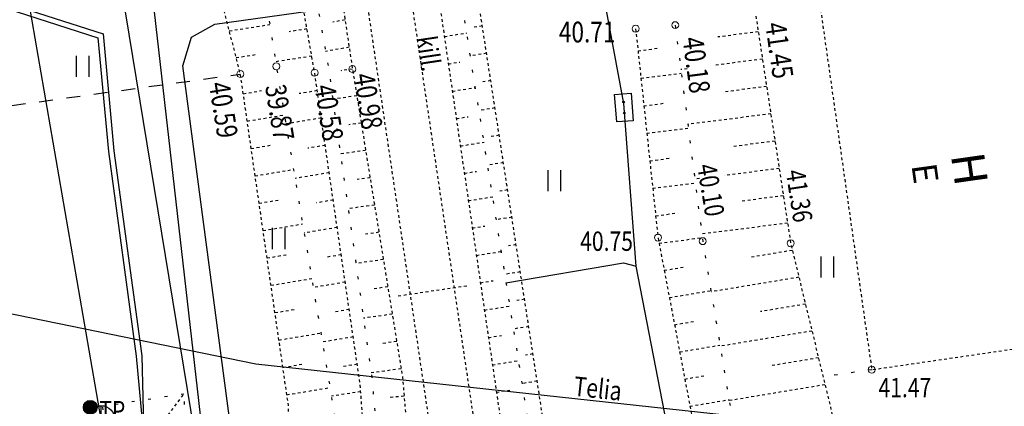
# Model space of a CAD drawing. Units: metres. Extents: x 655087 to 655959, y 6482821 to 6483015.
# Drawn here: x 655145 to 655181, y 6482932 to 6482946 of the extents above; entities that cross this region are included whole.
import ezdxf

# ---------------------------------------------------------------- set-up
doc = ezdxf.new("R2010")
doc.units = ezdxf.units.M
doc.header["$MEASUREMENT"] = 0
for name, pattern in [('HOONEKP', [0.02001, 0.01, -1e-05, 0.01]), ('KOLVIK', [1.25, 0.25, -1]), ('KRUUSKILL', [2, 1, -1]), ('NOLVAALL', [1.2, 0.2, -1]), ('NOLVAKRIIPS', [0.02001, 0.01, -1e-05, 0.01]), ('NOLVAPEAL', [0.02001, 0.01, -1e-05, 0.01]), ('RDT', [0.02001, 0.01, -1e-05, 0.01]), ('RDTLIIPER', [0.02001, 0.01, -1e-05, 0.01])]:
    doc.linetypes.add(name, pattern=pattern)
for name, color, linetype in [('HALJASTUS', 7, 'Continuous'), ('HOONE', 7, 'Continuous'), ('MPKAABEL', 7, 'Continuous'), ('MPOHULIIN', 7, 'Continuous'), ('POST', 7, 'Continuous'), ('RDT', 7, 'Continuous'), ('RELJEEF', 7, 'Continuous'), ('SIKAEV', 7, 'Continuous'), ('SIRAJATIS', 7, 'Continuous'), ('SITRASS', 7, 'Continuous'), ('TEE', 7, 'Continuous')]:
    doc.layers.add(name, color=color, linetype=linetype)
doc.layers.add('KORGUS-EH2000', color=7, linetype='Continuous', lineweight=0)
doc.styles.add('ITALIC', font='italic.shx')
doc.styles.add('romans', font='romans.shx')
doc.styles.add('Style-INTL_ISO', font='INTL_ISO.shx')
doc.linetypes.add('KAITSETORU', pattern='A,0,[153,mkm.shx,S=0.075,R=0,X=0,Y=0],-0.15,[153,mkm.shx,S=0.075,R=0,X=0,Y=0],-0.15,[153,mkm.shx,S=0.075,R=0,X=0,Y=0],-0.15,[152,mkm.shx,S=0.075,R=0,X=0,Y=0],-1.2,[153,mkm.shx,S=0.075,R=0,X=0,Y=0],-0.15,[153,mkm.shx,S=0.075,R=0,X=0,Y=0],-0.15,[153,mkm.shx,S=0.075,R=0,X=0,Y=0],-0.15,[152,mkm.shx,S=0.075,R=0,X=0,Y=0],-0.15', length=2.25)
doc.linetypes.add('MP_KBL', pattern='A,8,-2,[138,mkm.shx,S=1,R=0,X=0,Y=0],6,[138,mkm.shx,S=1,R=180,X=0,Y=0],-2', length=18)
doc.linetypes.add('MP_OHL', pattern='A,10,[138,mkm.shx,S=1,R=0,X=0,Y=0],6,[138,mkm.shx,S=1,R=180,X=0,Y=0],15', length=31)
doc.linetypes.add('SI_KBL', pattern='A,8,-2,4,[132,mkm.shx,S=0.5,R=0,X=0,Y=0],4,-2', length=20)
doc.linetypes.add('SI_VKBL', pattern='A,8,-2,4,[132,mkm.shx,S=0.5,R=0,X=0,Y=0],1,[132,mkm.shx,S=0.5,R=0,X=0,Y=0],4,-2', length=21)
doc.linetypes.add('SIG_KBL', pattern='A,4,-2,[138,mkm.shx,S=1,R=0,X=0,Y=0],6,[138,mkm.shx,S=1,R=180,X=0,Y=0],-2,4,[132,mkm.shx,S=0.5,R=0,X=0,Y=0],0', length=18)

# ---------------------------------------------------------------- blocks, each defined once
blk = doc.blocks.new('HEIN_1')
at = {"layer": 'HALJASTUS', "linetype": 'Continuous', "ltscale": 0.005, "flags": 128}
for points in [[(-0.455, 0.761), (-0.455, -0.761)], [(0.455, 0.761), (0.455, -0.761)]]:
    blk.add_lwpolyline(points, dxfattribs=at)
blk = doc.blocks.new('SIKAPP_3')
at = {"layer": 'SIRAJATIS', "linetype": 'Continuous', "ltscale": 0.005}
for centre, radius in [((-0.4, 0), 0.0608), ((-0.4, 0), 0.0581), ((-0.4, 0), 0.0553), ((-0.4, 0), 0.0526), ((-0.4, 0), 0.0499), ((-0.4, 0), 0.0472), ((-0.4, 0), 0.0444), ((-0.4, 0), 0.0417), ((-0.4, 0), 0.039), ((-0.4, 0), 0.0363), ((-0.4, 0), 0.0335), ((-0.4, 0), 0.0308), ((-0.4, 0), 0.0281), ((-0.4, 0), 0.0254), ((-0.4, 0), 0.0226), ((-0.4, 0), 0.0199), ((-0.4, 0), 0.0172), ((-0.4, 0), 0.0145), ((-0.4, 0), 0.0117), ((-0.4, 0), 0.00902), ((-0.4, 0), 0.0063), ((-0.4, 0), 0.00358), ((-0.4, 0), 0.000852), ((0.4, 0), 0.0608), ((0.4, 0), 0.0581), ((0.4, 0), 0.0553), ((0.4, 0), 0.0526), ((0.4, 0), 0.0499), ((0.4, 0), 0.0472), ((0.4, 0), 0.0444), ((0.4, 0), 0.0417), ((0.4, 0), 0.039), ((0.4, 0), 0.0363), ((0.4, 0), 0.0335), ((0.4, 0), 0.0308), ((0.4, 0), 0.0281), ((0.4, 0), 0.0254), ((0.4, 0), 0.0226), ((0.4, 0), 0.0199), ((0.4, 0), 0.0172), ((0.4, 0), 0.0145), ((0.4, 0), 0.0117), ((0.4, 0), 0.00902), ((0.4, 0), 0.0063), ((0.4, 0), 0.00358), ((0.4, 0), 0.000852)]:
    blk.add_circle(centre, radius, dxfattribs=at)
blk.add_3dface([(-1, 0.6), (1, 0.6), (1, -0.6), (-1, -0.6)], dxfattribs=at)
blk = doc.blocks.new('KBPOST_1')
at = {"layer": 'POST', "linetype": 'Continuous', "ltscale": 0.005}
for radius in [0.5, 0.45, 0.4, 0.35, 0.3, 0.25, 0.2, 0.15, 0.1, 0.05]:
    blk.add_circle((0, 0), radius, dxfattribs=at)
at = {"layer": 'POST', "linetype": 'Continuous', "insert": (0.651, -0.239), "char_height": 1.4, "attachment_point": 4, "line_spacing_factor": 0.6, "style": 'romans'}
blk.add_mtext('\\Fsimplex;\\H1x;\\W0.8;TP', dxfattribs=at)
blk = doc.blocks.new('sjkaev_1')
at = {"layer": 'SIKAEV', "linetype": 'Continuous', "ltscale": 0.005, "flags": 128}
for points in [[(0, 1), (0, 0)], [(0, 0), (-0.83, -0.55)], [(0, 0), (0.83, -0.55)]]:
    blk.add_lwpolyline(points, dxfattribs=at)
for points in [[(-0.792, -0.525, 0.536977), (0.792, -0.525)], [(-0.75, -0.497, 0.536977), (0.75, -0.497)], [(-0.709, -0.47, 0.536977), (0.709, -0.47)], [(-0.667, -0.442, 0.536977), (0.667, -0.442)], [(-0.625, -0.414, 0.536977), (0.625, -0.414)], [(-0.584, -0.387, 0.536977), (0.584, -0.387)], [(-0.542, -0.359, 0.536977), (0.542, -0.359)], [(-0.5, -0.331, 0.536977), (0.5, -0.331)], [(-0.458, -0.304, 0.536977), (0.458, -0.304)], [(-0.417, -0.276, 0.536977), (0.417, -0.276)], [(-0.375, -0.249, 0.536977), (0.375, -0.249)], [(-0.333, -0.221, 0.536977), (0.333, -0.221)], [(-0.292, -0.193, 0.536977), (0.292, -0.193)], [(-0.25, -0.166, 0.536977), (0.25, -0.166)], [(-0.208, -0.138, 0.536977), (0.208, -0.138)], [(-0.167, -0.11, 0.536977), (0.167, -0.11)], [(-0.125, -0.083, 0.536977), (0.125, -0.083)], [(-0.083, -0.055, 0.536977), (0.083, -0.055)]]:
    blk.add_lwpolyline(points, format="xyb", dxfattribs=at)
at = {"layer": 'SIKAEV', "linetype": 'Continuous', "ltscale": 0.005}
blk.add_circle((0, 0), 1, dxfattribs=at)

msp = doc.modelspace()

# ---------------------------------------------------------------- linework, layer by layer
at = {"layer": 'HALJASTUS', "linetype": 'KOLVIK', "ltscale": 0.5, "flags": 128}
msp.add_lwpolyline([(655175.931, 6482933.72), (655174.173, 6482933.456)], dxfattribs=at)
at = {"layer": 'HOONE', "linetype": 'HOONEKP', "ltscale": 0.5, "flags": 128}
msp.add_lwpolyline([(655178.158, 6482948.104), (655173.974, 6482947.51), (655175.931, 6482933.72), (655185.111, 6482935.06), (655184.431, 6482939.717)], dxfattribs=at)
at = {"layer": 'KORGUS-EH2000', "linetype": 'Continuous', "ltscale": 0.5}
for centre in [(655167.398, 6482946.05), (655168.828, 6482946.18), (655154.408, 6482944.69), (655155.794, 6482944.46), (655157.161, 6482944.59), (655153.112, 6482944.41), (655168.206, 6482938.495), (655169.822, 6482938.368), (655173.001, 6482938.29), (655175.931, 6482933.72)]:
    msp.add_circle(centre, 0.125, dxfattribs=at)
at = {"layer": 'MPKAABEL', "linetype": 'SIG_KBL', "ltscale": 0.5, "flags": 128}
msp.add_lwpolyline([(655181.704, 6482849.149), (655183.553, 6482850.875), (655183.047, 6482853.014), (655179.568, 6482866.158), (655177.766, 6482875.682), (655177.455, 6482878.208), (655175.687, 6482887.249), (655174.272, 6482897.278), (655173.853, 6482900.04), (655173.599, 6482907), (655174.423, 6482918.191), (655174.495, 6482920.244), (655172.92, 6482922.26), (655171.098, 6482923.16), (655155.082, 6482928.273), (655153.308, 6482929), (655152.743, 6482931.771), (655151.031, 6482944.702), (655151.339, 6482945.739), (655152.188, 6482946.21), (655161.953, 6482947.587), (655165.954, 6482948.091), (655166.5, 6482948.659), (655164.383, 6482961.786), (655162.276, 6482975.54), (655161.92, 6482977.182), (655159.708, 6482977.49)], dxfattribs=at)
at = {"layer": 'MPKAABEL', "linetype": 'MP_KBL', "ltscale": 0.5, "flags": 128}
msp.add_lwpolyline([(655131.5, 6482949.536), (655133.327, 6482949.024), (655149.951, 6482947.077), (655152.382, 6482925.74), (655154.491, 6482913.92), (655158.772, 6482885.695)], dxfattribs=at)
at = {"layer": 'MPKAABEL', "linetype": 'KAITSETORU', "ltscale": 0.5, "flags": 128}
msp.add_lwpolyline([(655151.031, 6482944.702), (655151.339, 6482945.739), (655152.188, 6482946.21), (655161.953, 6482947.587), (655165.954, 6482948.091)], dxfattribs=at)
at = {"layer": 'MPOHULIIN', "linetype": 'MP_OHL', "ltscale": 0.5, "flags": 128}
msp.add_lwpolyline([(655146.689, 6482960.401), (655152.382, 6482925.74)], dxfattribs=at)
at = {"layer": 'RDT', "linetype": 'RDT', "ltscale": 0.5, "flags": 128}
for points in [[(655154.29, 6482980.885), (655157.103, 6482961.834), (655161.945, 6482929.187), (655163.81, 6482916.525), (655166.425, 6482898.851), (655168.154, 6482887.273), (655171.63, 6482863.713), (655174.431, 6482844.974)], [(655152.695, 6482980.66), (655155.512, 6482961.659), (655160.336, 6482929.08), (655162.151, 6482916.978), (655164.858, 6482898.626), (655166.595, 6482886.99), (655170.021, 6482863.448), (655172.836, 6482844.747)]]:
    msp.add_lwpolyline(points, dxfattribs=at)
at = {"layer": 'RDT', "linetype": 'RDTLIIPER', "ltscale": 0.5, "flags": 128}
msp.add_lwpolyline([(655161.29, 6482936.744), (655158.817, 6482936.377)], dxfattribs=at)
at = {"layer": 'RELJEEF', "linetype": 'NOLVAPEAL', "ltscale": 0.5, "flags": 128}
for points in [[(655155.271, 6482981.024), (655158.109, 6482961.956), (655162.914, 6482929.166), (655164.341, 6482924.19), (655164.957, 6482922.538)], [(655164.957, 6482922.538), (655165.095, 6482924.201), (655164.48, 6482929.147), (655159.398, 6482962.073), (655156.561, 6482981.205)], [(655151.652, 6482980.513), (655154.615, 6482961.502), (655157.161, 6482944.59), (655158.974, 6482933.42), (655159.316, 6482929.188), (655159.131, 6482923.794)], [(655159.131, 6482923.794), (655157.417, 6482923.855), (655156.512, 6482924.297), (655155.425, 6482925.122), (655155.01, 6482928.956), (655154.844, 6482932.44), (655153.112, 6482944.41), (655148.925, 6482960.69), (655146.513, 6482979.788)], [(655171.742, 6482946.51), (655173.001, 6482938.29), (655175.168, 6482929.355), (655176.385, 6482926.317), (655179.146, 6482924.78), (655181.376, 6482923.44), (655184.815, 6482922.32), (655188.842, 6482919.36)], [(655161.856, 6482946.15), (655161.561, 6482946.103)], [(655167.398, 6482946.05), (655168.206, 6482938.495), (655170.646, 6482925.61), (655171.209, 6482924.583), (655174.252, 6482922.638), (655177.808, 6482920.754), (655184.027, 6482917.69), (655188.952, 6482916.18)], [(655160.481, 6482945.77), (655161.292, 6482945.898)], [(655162.008, 6482945.161), (655161.424, 6482945.069)], [(655160.626, 6482944.78), (655161.037, 6482944.845)], [(655160.771, 6482943.791), (655161.605, 6482943.923)], [(655162.161, 6482944.173), (655161.87, 6482944.127)], [(655162.313, 6482943.185), (655161.737, 6482943.094)], [(655160.916, 6482942.801), (655161.339, 6482942.868)], [(655162.466, 6482942.197), (655162.179, 6482942.151)], [(655161.061, 6482941.812), (655161.918, 6482941.948)], [(655162.618, 6482941.208), (655162.05, 6482941.118)], [(655161.206, 6482940.822), (655161.64, 6482940.891)], [(655161.351, 6482939.833), (655162.231, 6482939.972)], [(655162.771, 6482940.22), (655162.488, 6482940.175)], [(655162.923, 6482939.232), (655162.362, 6482939.143)], [(655161.496, 6482938.844), (655161.942, 6482938.914)], [(655163.076, 6482938.243), (655162.797, 6482938.199)], [(655161.641, 6482937.854), (655162.544, 6482937.997)], [(655163.229, 6482937.255), (655162.675, 6482937.167)], [(655161.786, 6482936.865), (655162.243, 6482936.937)], [(655163.381, 6482936.267), (655163.106, 6482936.223)], [(655161.931, 6482935.875), (655162.857, 6482936.022)], [(655162.076, 6482934.886), (655162.545, 6482934.96)], [(655163.534, 6482935.279), (655162.988, 6482935.192)], [(655163.686, 6482934.29), (655163.415, 6482934.247)], [(655162.221, 6482933.896), (655163.17, 6482934.047)], [(655163.839, 6482933.302), (655163.301, 6482933.217)], [(655162.366, 6482932.907), (655162.846, 6482932.983)]]:
    msp.add_lwpolyline(points, dxfattribs=at)
at = {"layer": 'RELJEEF', "linetype": 'NOLVAALL', "ltscale": 0.5, "flags": 128}
for points in [[(655164.957, 6482922.538), (655164.699, 6482924.149), (655163.92, 6482929.31), (655158.729, 6482962.08), (655155.984, 6482981.124)], [(655149.148, 6482980.16), (655151.919, 6482960.798), (655154.408, 6482944.69), (655156.367, 6482932.96), (655156.976, 6482929.003), (655157.45, 6482925.111)], [(655150.515, 6482980.353), (655153.383, 6482961.166), (655156.286, 6482944.68), (655157.857, 6482933.47), (655158.226, 6482929.313), (655159.131, 6482923.794)], [(655168.828, 6482946.18), (655169.822, 6482938.368), (655171.445, 6482928.589), (655172.144, 6482925.76), (655174.209, 6482923.976), (655177.657, 6482922.456), (655180.674, 6482921.31), (655184.425, 6482919.69), (655189.77, 6482918.21)], [(655151.064, 6482932.838), (655148.126, 6482932.39), (655148.441, 6482929.817), (655151.29, 6482930.099), (655151.064, 6482932.838)]]:
    msp.add_lwpolyline(points, dxfattribs=at)
at = {"layer": 'RELJEEF', "linetype": 'NOLVAKRIIPS', "ltscale": 0.5, "flags": 128}
for points in [[(655157.729, 6482929.278), (655157.441, 6482933.17), (655155.794, 6482944.46), (655152.902, 6482961.041), (655149.907, 6482980.267)], [(655156.893, 6482946.369), (655156.454, 6482946.292)], [(655152.709, 6482945.975), (655154.174, 6482946.201)], [(655155.518, 6482946.042), (655154.874, 6482945.942)], [(655171.83, 6482945.937), (655170.368, 6482945.751)], [(655157.042, 6482945.38), (655156.189, 6482945.23)], [(655167.483, 6482945.253), (655168.203, 6482945.345)], [(655152.959, 6482945.007), (655153.643, 6482945.112)], [(655155.69, 6482945.057), (655154.383, 6482944.855)], [(655171.981, 6482944.949), (655170.204, 6482944.723)], [(655157.161, 6482944.59), (655156.738, 6482944.531)], [(655169.262, 6482944.603), (655169.032, 6482944.574)], [(655167.59, 6482944.259), (655169.049, 6482944.444)], [(655172.133, 6482943.96), (655170.646, 6482943.771)], [(655153.215, 6482943.7), (655153.876, 6482943.81)], [(655155.889, 6482943.811), (655155.24, 6482943.702)], [(655157.318, 6482943.623), (655156.451, 6482943.502)], [(655167.696, 6482943.264), (655168.435, 6482943.358)], [(655153.358, 6482942.71), (655154.701, 6482942.934)], [(655156.033, 6482942.821), (655154.756, 6482942.608)], [(655172.284, 6482942.972), (655169.285, 6482942.59)], [(655157.478, 6482942.636), (655157.034, 6482942.574)], [(655167.802, 6482942.27), (655169.301, 6482942.461)], [(655153.501, 6482941.72), (655154.184, 6482941.834)], [(655156.177, 6482941.832), (655155.549, 6482941.727)], [(655172.435, 6482941.983), (655170.923, 6482941.791)], [(655157.638, 6482941.649), (655156.729, 6482941.521)], [(655167.909, 6482941.276), (655168.668, 6482941.372)], [(655153.644, 6482940.73), (655155.031, 6482940.962)], [(655156.322, 6482940.842), (655155.085, 6482940.636)], [(655157.799, 6482940.662), (655157.333, 6482940.597)], [(655172.587, 6482940.995), (655170.602, 6482940.742)], [(655168.015, 6482940.281), (655169.554, 6482940.477)], [(655169.709, 6482940.629), (655169.537, 6482940.607)], [(655172.738, 6482940.006), (655171.201, 6482939.811)], [(655153.788, 6482939.741), (655154.491, 6482939.858)], [(655156.466, 6482939.853), (655155.858, 6482939.751)], [(655157.959, 6482939.675), (655157.006, 6482939.541)], [(655168.121, 6482939.287), (655168.901, 6482939.386)], [(655153.931, 6482938.751), (655155.36, 6482938.99)], [(655172.89, 6482939.018), (655169.789, 6482938.624)], [(655156.61, 6482938.863), (655155.414, 6482938.663)], [(655158.119, 6482938.688), (655157.632, 6482938.619)], [(655168.244, 6482938.295), (655169.806, 6482938.494)], [(655154.074, 6482937.761), (655154.799, 6482937.883)], [(655156.755, 6482937.874), (655156.167, 6482937.775)], [(655173.063, 6482938.034), (655171.513, 6482937.777)], [(655158.279, 6482937.701), (655157.284, 6482937.561)], [(655168.43, 6482937.313), (655169.193, 6482937.439)], [(655154.217, 6482936.772), (655155.689, 6482937.018)], [(655156.899, 6482936.884), (655155.744, 6482936.691)], [(655173.299, 6482937.062), (655170.126, 6482936.535)], [(655158.439, 6482936.714), (655157.931, 6482936.642)], [(655168.616, 6482936.33), (655170.119, 6482936.579)], [(655173.535, 6482936.09), (655171.912, 6482935.821)], [(655154.36, 6482935.782), (655155.107, 6482935.907)], [(655157.044, 6482935.895), (655156.476, 6482935.8)], [(655158.6, 6482935.726), (655157.561, 6482935.581)], [(655168.802, 6482935.347), (655169.542, 6482935.47)], [(655154.504, 6482934.792), (655156.019, 6482935.045)], [(655173.77, 6482935.118), (655170.453, 6482934.568)], [(655157.188, 6482934.905), (655156.073, 6482934.719)], [(655158.76, 6482934.739), (655158.23, 6482934.665)], [(655168.988, 6482934.365), (655170.446, 6482934.607)], [(655154.647, 6482933.803), (655155.415, 6482933.931)], [(655157.332, 6482933.916), (655156.785, 6482933.824)], [(655174.006, 6482934.147), (655172.311, 6482933.865)], [(655158.92, 6482933.752), (655157.839, 6482933.601)], [(655169.174, 6482933.382), (655169.892, 6482933.502)], [(655150.257, 6482931.761), (655151.064, 6482932.838)], [(655154.79, 6482932.813), (655156.348, 6482933.073)], [(655157.459, 6482932.924), (655156.398, 6482932.761)], [(655174.242, 6482933.175), (655170.779, 6482932.6)], [(655159.027, 6482932.759), (655158.478, 6482932.71)], [(655169.36, 6482932.4), (655170.774, 6482932.634)]]:
    msp.add_lwpolyline(points, dxfattribs=at)
at = {"layer": 'SITRASS', "linetype": 'SI_KBL', "ltscale": 0.5, "flags": 128}
for points in [[(655176.05, 6482900.165), (655177.89, 6482900.765), (655179.17, 6482901.685), (655179.35, 6482902.205), (655174.4, 6482921.685), (655172.22, 6482922.085), (655169.94, 6482924.485), (655167.42, 6482937.465), (655166.975, 6482943.345), (655166.01, 6482948.525), (655161.482, 6482948.541), (655161.282, 6482948.541), (655159.774, 6482952.389), (655159.635, 6482955.861), (655157, 6482977.065), (655162.689, 6482978.194), (655161.948, 6482978.5), (655161.437, 6482981.893)], [(655280.639, 6482928.122), (655276.856, 6482916.378), (655275.252, 6482912.454), (655271.838, 6482904.345), (655268.7, 6482901.454), (655258.902, 6482900.063), (655244.208, 6482904.765), (655220.621, 6482911.329), (655207.041, 6482914.444), (655202.491, 6482914.925), (655192.438, 6482918.888), (655187.412, 6482925.684), (655171.847, 6482931.941), (655153.666, 6482933.92), (655132.616, 6482938.229), (655119.063, 6482941.259)], [(655162.7, 6482936.865), (655166.96, 6482937.585), (655167.42, 6482937.465)]]:
    msp.add_lwpolyline(points, dxfattribs=at)
at = {"layer": 'SITRASS', "linetype": 'SI_VKBL', "ltscale": 0.5, "flags": 128}
msp.add_lwpolyline([(655143.389, 6482958.889), (655148.072, 6482931.918), (655148.297, 6482930.2), (655148.647, 6482913.4), (655152.38, 6482885.1), (655154.126, 6482871.676), (655155.963, 6482857.557), (655157.242, 6482849.613), (655158.521, 6482841.668)], dxfattribs=at)
at = {"layer": 'SITRASS', "linetype": 'MP_KBL', "ltscale": 0.5, "flags": 128}
for points in [[(655124.735, 6482944.007), (655126.338, 6482945.143), (655130.637, 6482946.699), (655132.146, 6482947.478), (655134.284, 6482947.729), (655135.301, 6482947.69), (655139.148, 6482948.057), (655140.048, 6482947.947), (655144.333, 6482947.093), (655148.15, 6482945.868), (655148.538, 6482941.632), (655149.549, 6482934.225), (655149.616, 6482931.216)], [(655124.735, 6482944.007), (655126.426, 6482944.963), (655130.717, 6482946.515), (655132.206, 6482947.284), (655134.292, 6482947.529), (655135.307, 6482947.49), (655139.146, 6482947.855), (655140.016, 6482947.749), (655144.283, 6482946.899), (655147.962, 6482945.718), (655148.34, 6482941.61), (655149.349, 6482934.205), (655149.616, 6482931.216)]]:
    msp.add_lwpolyline(points, dxfattribs=at)
at = {"layer": 'TEE', "linetype": 'KRUUSKILL', "ltscale": 0.5, "flags": 128}
msp.add_lwpolyline([(655138.901, 6482942.459), (655153.112, 6482944.41)], dxfattribs=at)

# ---------------------------------------------------------------- block references
at = {"layer": 'HALJASTUS', "linetype": 'Continuous', "ltscale": 0.005, "xscale": 0.5, "yscale": 0.5, "zscale": 100}
for p in [(655147.4, 6482944.694), (655164.454, 6482940.553), (655154.491, 6482938.463), (655174.319, 6482937.437)]:
    msp.add_blockref('HEIN_1', p, dxfattribs=at)
at = {"layer": 'POST', "linetype": 'Continuous', "ltscale": 0.005, "xscale": 0.5, "yscale": 0.5, "zscale": 100}
msp.add_blockref('KBPOST_1', (655147.685, 6482932.359), dxfattribs=at)
at = {"layer": 'SIKAEV', "linetype": 'Continuous', "ltscale": 0.005, "xscale": 0.5, "yscale": 0.5, "zscale": 100}
msp.add_blockref('sjkaev_1', (655148.072, 6482931.918), dxfattribs=at)
at = {"layer": 'SIRAJATIS', "linetype": 'Continuous', "ltscale": 0.005, "xscale": 0.5, "yscale": 0.5, "zscale": 100, "rotation": 274.3279100562884}
msp.add_blockref('SIKAPP_3', (655166.974, 6482943.2), dxfattribs=at)

# ---------------------------------------------------------------- texts
at = {"layer": 'HOONE', "linetype": 'Continuous', "attachment_point": 7, "rotation": 278.0772, "line_spacing_factor": 0.6, "style": 'Style-INTL_ISO'}
for s, insert, char_height in [('\\Fromans;H', (655178.788, 6482941.485), 1.2), ('\\Fromans;E', (655177.365, 6482941.117), 0.9)]:
    msp.add_mtext(s, dxfattribs=dict(at, insert=insert, char_height=char_height))
at = {"layer": 'KORGUS-EH2000', "linetype": 'Continuous', "attachment_point": 4, "line_spacing_factor": 0.6, "style": 'ITALIC'}
for s, insert, char_height in [('\\Fromans;\\H1x;\\W0.8;40.71', (655164.622, 6482945.929), 0.75), ('\\Fromans;\\H1x;\\W0.8;40.75', (655165.392, 6482938.367), 0.7), ('\\Fromans;\\H1x;\\W0.8;41.47', (655176.175, 6482933.073), 0.7)]:
    msp.add_mtext(s, dxfattribs=dict(at, insert=insert, char_height=char_height))
for s, insert, char_height, rotation in [('\\Fromans;\\H1x;\\W0.8;41.45', (655172.45, 6482946.279), 0.75, 278.0448), ('\\Fromans;\\H1x;\\W0.8;40.18', (655169.463, 6482945.752), 0.75, 277.5059), ('\\Fromans;\\H1x;\\W0.8;40.98', (655157.572, 6482944.44), 0.75, 278.9793), ('\\Fromans;\\H1x;\\W0.8;40.59', (655152.341, 6482944.127), 0.75, 279.0054), ('\\Fromans;\\H1x;\\W0.8;39.87', (655154.37, 6482944.031), 0.75, 279.2182), ('\\Fromans;\\H1x;\\W0.8;40.58', (655156.159, 6482944.027), 0.75, 278.8181), ('\\Fromans;\\H1x;\\W0.8;40.10', (655169.959, 6482941.158), 0.7, 279.4234), ('\\Fromans;\\H1x;\\W0.8;41.36', (655173.166, 6482940.949), 0.7, 278.7079)]:
    msp.add_mtext(s, dxfattribs=dict(at, insert=insert, char_height=char_height, rotation=rotation))
at = {"layer": 'RELJEEF', "linetype": 'Continuous', "insert": (655159.487, 6482945.733), "char_height": 0.7, "attachment_point": 7, "rotation": 278.4845, "line_spacing_factor": 0.6, "style": 'romans'}
msp.add_mtext('\\H1x;\\W0.8;kill.', dxfattribs=at)
at = {"layer": 'SITRASS', "linetype": 'Continuous', "insert": (655165.129, 6482932.784), "char_height": 0.7, "attachment_point": 7, "rotation": 353.7878, "line_spacing_factor": 0.6, "style": 'romans'}
msp.add_mtext('\\H1x;\\W0.8;Telia', dxfattribs=at)

doc.saveas('drawing.dxf')
